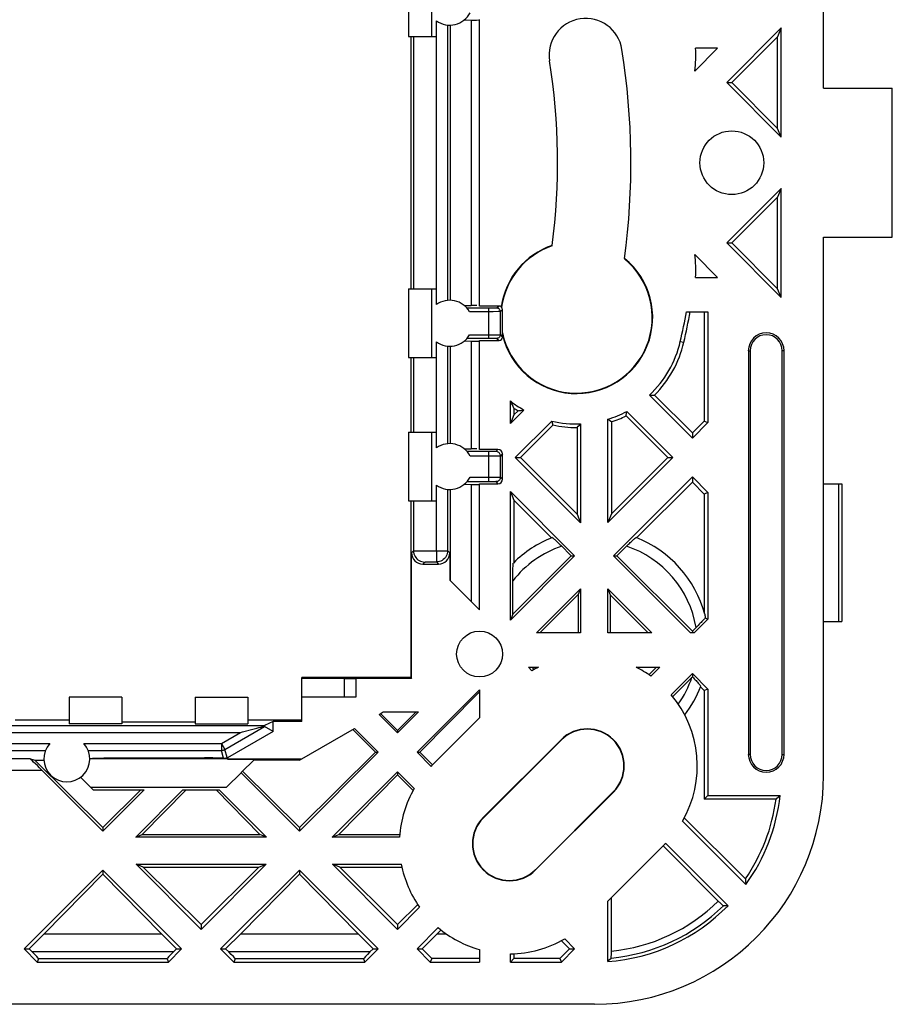
# Model space of a CAD drawing. Units: millimetres. Extents: x 76.2 to 162.2, y 54.9 to 128.3.
# Drawn here: x 124.2 to 162.2, y 54.9 to 97.9 of the extents above; entities that cross this region are included whole.
import ezdxf

# ---------------------------------------------------------------- set-up
doc = ezdxf.new("R2010")
doc.units = ezdxf.units.MM
doc.header["$LTSCALE"] = 16.335
doc.layers.get('0').update_dxf_attribs({"linetype": 'CONTINUOUS'})
for name, color, linetype in [('ASSI', 7, 'CONTINUOUS'), ('DRAFT', 7, 'CONTINUOUS'), ('RACCORDO', 7, 'CONTINUOUS')]:
    doc.layers.add(name, color=color, linetype=linetype)

msp = doc.modelspace()

# ---------------------------------------------------------------- linework, layer by layer
at = {"color": 7, "linetype": 'CONTINUOUS'}
for p, q in [((162.21, 88.371), (162.21, 94.871)), ((153.49, 79.837), (153.49, 79.614)), ((145.769, 78.766), (145.991, 78.766)), ((152.419, 78.766), (152.642, 78.766)), ((150.054, 74.481), (153.49, 77.917)), ((153.49, 77.917), (153.49, 77.695)), ((153.49, 77.695), (151.061, 75.266)), ((148.209, 74.481), (148.357, 74.481)), ((150.054, 74.481), (150.202, 74.481)), ((153.414, 71.121), (150.054, 74.481)), ((153.49, 71.193), (150.202, 74.481)), ((153.567, 71.121), (153.414, 71.121)), ((153.49, 71.193), (153.49, 71.121)), ((146.344, 69.621), (146.78, 69.621)), ((146.496, 69.468), (146.344, 69.621)), ((146.492, 69.621), (146.591, 69.522)), ((151.035, 69.621), (152.067, 69.621)), ((151.919, 69.621), (151.607, 69.309)), ((151.681, 69.235), (152.067, 69.621)), ((128.61, 68.321), (126.31, 68.321)), ((131.81, 68.321), (134.11, 68.321)), ((141.484, 65.911), (144.21, 68.637)), ((144.148, 68.49), (141.603, 65.911)), ((144.148, 68.49), (144.21, 68.552)), ((144.21, 68.49), (144.148, 68.49)), ((139.829, 67.566), (140.011, 67.671)), ((140.635, 66.759), (139.829, 67.566)), ((139.89, 67.601), (140.635, 66.866)), ((140.011, 67.671), (141.547, 67.671)), ((140.635, 66.759), (141.547, 67.671)), ((141.451, 67.671), (140.635, 66.866)), ((138.7, 66.892), (139.668, 65.911)), ((139.787, 65.911), (138.753, 66.945)), ((140.635, 66.866), (140.635, 66.759)), ((136.35, 62.474), (139.787, 65.911)), ((139.668, 65.911), (136.35, 62.636)), ((139.668, 65.911), (139.787, 65.911)), ((141.484, 65.911), (141.603, 65.911)), ((133.807, 65.018), (133.173, 64.383)), ((136.35, 62.474), (133.807, 65.018)), ((133.872, 65.082), (136.35, 62.636)), ((140.635, 65.062), (140.635, 64.931)), ((127.248, 64.383), (133.173, 64.383)), ((127.248, 64.383), (127.36, 64.271)), ((127.36, 64.271), (129.577, 64.271)), ((127.78, 62.474), (129.577, 64.271)), ((129.436, 64.271), (127.78, 62.636)), ((131.274, 64.271), (132.857, 64.271)), ((127.78, 62.636), (127.78, 62.474)), ((136.35, 62.636), (136.35, 62.474)), ((124.344, 57.341), (127.78, 60.777)), ((127.78, 60.589), (125.223, 57.998)), ((131.217, 57.341), (127.78, 60.777)), ((127.78, 60.777), (127.78, 60.589)), ((127.78, 60.589), (130.338, 57.998)), ((132.914, 57.341), (136.35, 60.777)), ((136.35, 60.589), (133.793, 57.998)), ((139.787, 57.341), (136.35, 60.777)), ((136.35, 60.777), (136.35, 60.589)), ((136.35, 60.589), (138.908, 57.998)), ((132.065, 58.406), (132.065, 58.189)), ((140.635, 58.406), (140.635, 58.189)), ((125.223, 57.998), (124.566, 57.341)), ((125.223, 57.998), (130.338, 57.998)), ((130.338, 57.998), (130.994, 57.341)), ((133.793, 57.998), (133.136, 57.341)), ((133.793, 57.998), (138.908, 57.998)), ((138.908, 57.998), (139.564, 57.341)), ((142.363, 57.998), (141.706, 57.341)), ((124.344, 57.341), (124.566, 57.341)), ((130.994, 57.341), (131.217, 57.341)), ((132.914, 57.341), (133.136, 57.341)), ((139.564, 57.341), (139.787, 57.341)), ((141.484, 57.341), (141.706, 57.341)), ((148.134, 57.341), (148.357, 57.341))]:
    msp.add_line(p, q, dxfattribs=at)
for centre, radius, start, end in [((148.841, 96.314), 1.6, 9, 189), ((148.907, 65.318), 4.8, 116.3051, 120.1529), ((148.907, 65.318), 4.8, 54.6982, 63.6949)]:
    msp.add_arc(centre, radius, start, end, dxfattribs=at)
at = {"layer": 'ASSI', "color": 7, "linetype": 'CONTINUOUS'}
for p, q in [((153.591, 95.621), (154.591, 96.621)), ((154.591, 96.621), (153.631, 96.621)), ((154.591, 86.621), (153.591, 87.621)), ((153.631, 86.621), (154.591, 86.621)), ((152.567, 68.424), (153.49, 69.347)), ((144.21, 68.637), (144.21, 67.409)), ((144.21, 67.409), (142.119, 65.318)), ((142.098, 65.297), (141.484, 65.911)), ((141.603, 65.911), (142.161, 65.36)), ((141.363, 64.335), (140.635, 65.062)), ((140.635, 64.931), (141.312, 64.245)), ((126.81, 64.821), (127.248, 64.383)), ((140.635, 58.406), (141.512, 59.272)), ((140.635, 58.189), (141.596, 59.15)), ((141.484, 57.341), (142.407, 58.264)), ((142.363, 57.998), (142.518, 58.155)), ((142.363, 57.998), (142.752, 57.998)), ((147.782, 57.694), (148.134, 57.341)), ((148.357, 57.341), (147.924, 57.773))]:
    msp.add_line(p, q, dxfattribs=at)
for centre, radius in [((155.21, 91.621), 1.39), ((144.21, 70.196), 1)]:
    msp.add_circle(centre, radius, dxfattribs=at)
for centre, start, end in [((148.841, 96.314), 351.6985, 3.6666), ((148.841, 86.928), 356.3334, 8.3015), ((148.907, 65.318), 329.8471, 40.3228), ((145.513, 61.924), 135, 135.3575), ((148.907, 65.318), 315, 315.3575), ((145.513, 61.924), 229.6772, 254.2496)]:
    msp.add_arc(centre, 4.8, start, end, dxfattribs=at)
at = {"layer": 'DRAFT', "color": 7, "linetype": 'CONTINUOUS'}
for p, q in [((142.928, 97.621), (142.928, 85.621)), ((144.21, 85.371), (144.21, 97.871)), ((157.368, 97.499), (154.989, 95.12)), ((157.368, 97.499), (157.21, 97.119)), ((157.368, 92.741), (157.368, 97.499)), ((141.21, 97.121), (141.21, 86.121)), ((157.21, 97.119), (155.211, 95.12)), ((157.21, 93.121), (157.21, 97.119)), ((154.989, 95.12), (155.211, 95.12)), ((154.989, 95.12), (157.368, 92.741)), ((155.211, 95.12), (157.21, 93.121)), ((159.21, 94.871), (162.21, 94.871)), ((157.368, 92.741), (157.21, 93.121)), ((157.368, 90.5), (154.989, 88.122)), ((157.368, 90.5), (157.21, 90.121)), ((157.368, 85.743), (157.368, 90.5)), ((157.21, 90.121), (155.211, 88.122)), ((157.21, 86.123), (157.21, 90.121)), ((154.989, 88.122), (155.211, 88.122)), ((154.989, 88.122), (157.368, 85.743)), ((155.211, 88.122), (157.21, 86.123)), ((159.21, 88.371), (162.21, 88.371)), ((157.368, 85.743), (157.21, 86.123)), ((153.238, 85.121), (154.168, 85.121)), ((154.01, 85.121), (154.01, 80.357)), ((154.168, 85.121), (154.168, 80.292)), ((144.21, 79.121), (144.21, 83.871)), ((142.928, 83.621), (142.928, 79.371)), ((141.21, 83.121), (141.21, 79.871)), ((145.553, 80.247), (145.553, 81.237)), ((151.618, 81.487), (151.693, 81.486)), ((153.49, 79.614), (151.618, 81.487)), ((151.693, 81.486), (151.768, 81.485)), ((151.768, 81.485), (151.842, 81.485)), ((153.49, 79.837), (151.842, 81.485)), ((145.553, 80.247), (146.144, 80.838)), ((145.64, 81.062), (145.605, 81.131)), ((145.675, 80.993), (145.64, 81.062)), ((145.71, 80.925), (145.675, 80.993)), ((145.71, 80.925), (145.71, 80.627)), ((145.89, 80.806), (145.71, 80.627)), ((145.975, 80.816), (146.031, 80.823)), ((146.031, 80.823), (146.087, 80.83)), ((146.087, 80.83), (146.144, 80.838)), ((150.617, 80.692), (150.63, 80.778)), ((152.642, 78.766), (150.63, 80.778)), ((145.71, 80.627), (145.553, 80.247)), ((145.769, 78.766), (147.36, 80.357)), ((147.36, 80.357), (147.382, 80.28)), ((149.803, 75.927), (149.803, 80.434)), ((149.96, 80.319), (149.89, 80.37)), ((149.96, 80.319), (149.96, 76.307)), ((152.419, 78.766), (150.6, 80.585)), ((154.01, 80.357), (153.49, 79.837)), ((154.01, 80.357), (154.168, 80.292)), ((147.41, 80.184), (145.991, 78.766)), ((147.382, 80.28), (147.41, 80.184)), ((148.46, 80.072), (148.513, 80.126)), ((148.46, 80.072), (148.46, 76.297)), ((148.513, 80.126), (148.565, 80.179)), ((148.565, 80.179), (148.618, 80.233)), ((148.618, 80.233), (148.618, 75.917)), ((153.49, 79.614), (154.168, 80.292)), ((148.618, 75.917), (145.769, 78.766)), ((148.46, 76.297), (145.991, 78.766)), ((149.803, 75.927), (152.642, 78.766)), ((152.419, 78.766), (149.96, 76.307)), ((154.168, 77.24), (153.49, 77.917)), ((142.928, 77.371), (142.928, 73.421)), ((144.21, 72.121), (144.21, 77.621)), ((154.01, 77.175), (153.49, 77.695)), ((141.21, 76.871), (141.21, 69.221)), ((148.357, 74.481), (145.553, 77.285)), ((145.553, 77.285), (145.71, 76.905)), ((145.553, 71.677), (145.553, 77.285)), ((147.352, 75.263), (145.71, 76.905)), ((145.71, 76.905), (145.71, 74.192)), ((154.168, 77.24), (154.01, 77.175)), ((154.01, 77.175), (154.01, 72.021)), ((154.168, 77.24), (154.168, 71.722)), ((148.46, 76.297), (148.618, 75.917)), ((149.96, 76.307), (149.803, 75.927)), ((145.553, 71.677), (148.357, 74.481)), ((148.209, 74.481), (145.658, 71.93)), ((142.91, 73.421), (144.21, 72.121)), ((146.694, 71.121), (148.618, 73.045)), ((148.618, 73.045), (148.513, 72.791)), ((148.618, 73.045), (148.618, 71.121)), ((151.717, 71.121), (149.803, 73.035)), ((149.803, 73.035), (149.908, 72.781)), ((149.803, 71.121), (149.803, 73.035)), ((148.513, 72.791), (146.842, 71.121)), ((148.513, 72.791), (148.513, 71.121)), ((151.569, 71.121), (149.908, 72.781)), ((149.908, 72.781), (149.908, 71.121)), ((145.658, 71.93), (145.553, 71.677)), ((153.567, 71.121), (154.168, 71.722)), ((148.618, 71.121), (146.694, 71.121)), ((151.717, 71.121), (149.803, 71.121)), ((141.218, 69.171), (136.46, 69.171)), ((136.46, 67.26), (136.46, 69.171)), ((136.46, 69.142), (138.31, 69.142)), ((141.21, 69.221), (141.218, 69.221)), ((141.218, 69.221), (141.218, 69.171)), ((141.218, 69.171), (141.241, 69.125)), ((154.168, 68.67), (153.49, 69.347)), ((154.01, 68.605), (153.852, 68.763)), ((126.31, 68.321), (126.31, 67.155)), ((128.61, 68.321), (128.61, 67.155)), ((131.81, 68.321), (131.81, 67.155)), ((134.11, 68.321), (134.11, 67.155)), ((154.168, 68.67), (154.01, 68.605)), ((154.01, 68.605), (154.01, 63.871)), ((154.168, 68.67), (154.168, 64.028)), ((126.31, 67.31), (123.962, 67.31)), ((128.61, 67.155), (126.31, 67.155)), ((128.61, 67.237), (131.81, 67.237)), ((131.81, 67.155), (134.11, 67.155)), ((136.46, 67.31), (134.11, 67.31)), ((136.46, 67.26), (135.21, 67.26)), ((135.21, 66.821), (135.21, 67.26)), ((135.21, 66.821), (133.21, 65.666)), ((136.36, 65.563), (138.753, 66.945)), ((144.371, 63.066), (147.765, 66.46)), ((144.382, 63.055), (147.776, 66.449)), ((124.816, 65.563), (125.212, 65.563)), ((124.816, 65.563), (127.78, 62.636)), ((133.197, 65.621), (127.21, 65.621)), ((133.21, 65.666), (133.21, 65.621)), ((133.21, 65.621), (136.46, 65.621)), ((134.393, 65.604), (133.21, 65.604)), ((133.817, 65.027), (134.393, 65.604)), ((136.36, 65.563), (134.352, 65.563)), ((137.787, 62.214), (140.635, 65.062)), ((140.635, 64.931), (138.07, 62.331)), ((129.217, 62.214), (131.274, 64.271)), ((131.414, 64.271), (129.5, 62.331)), ((132.716, 64.271), (134.631, 62.331)), ((134.914, 62.214), (132.857, 64.271)), ((150.039, 64.187), (146.645, 60.792)), ((150.05, 64.175), (146.656, 60.781)), ((154.168, 64.028), (154.01, 63.871)), ((154.168, 64.028), (157.319, 64.028)), ((157.319, 64.028), (157.24, 63.958)), ((157.141, 63.871), (154.01, 63.871)), ((155.822, 60.143), (153.058, 62.907)), ((153.138, 63.049), (155.801, 60.386)), ((129.217, 62.214), (129.5, 62.331)), ((129.5, 62.331), (134.631, 62.331)), ((134.914, 62.214), (134.631, 62.331)), ((137.787, 62.214), (138.07, 62.331)), ((138.07, 62.331), (140.731, 62.331)), ((134.914, 62.214), (129.217, 62.214)), ((140.722, 62.214), (137.787, 62.214)), ((149.803, 59.425), (152.302, 61.924)), ((152.323, 61.945), (155.046, 59.221)), ((129.227, 61.028), (134.904, 61.028)), ((129.542, 60.898), (129.227, 61.028)), ((132.065, 58.189), (129.227, 61.028)), ((132.065, 58.189), (134.904, 61.028)), ((134.589, 60.898), (134.904, 61.028)), ((137.797, 61.028), (140.798, 61.028)), ((138.112, 60.898), (137.797, 61.028)), ((140.635, 58.189), (137.797, 61.028)), ((129.542, 60.898), (134.589, 60.898)), ((129.542, 60.898), (132.065, 58.406)), ((134.589, 60.898), (132.065, 58.406)), ((138.112, 60.898), (140.824, 60.898)), ((138.112, 60.898), (140.635, 58.406)), ((155.801, 60.386), (155.811, 60.278)), ((149.803, 56.785), (149.803, 59.425)), ((124.921, 56.764), (124.344, 57.341)), ((130.64, 56.764), (131.217, 57.341)), ((133.491, 56.764), (132.914, 57.341)), ((139.21, 56.764), (139.787, 57.341)), ((142.061, 56.764), (141.484, 57.341)), ((141.706, 57.341), (142.126, 56.921)), ((144.21, 57.304), (144.21, 56.764)), ((145.553, 56.764), (145.553, 57.124)), ((145.71, 57.128), (145.71, 56.921)), ((148.134, 57.341), (147.714, 56.921)), ((147.78, 56.764), (148.357, 57.341)), ((124.921, 56.764), (130.64, 56.764)), ((133.491, 56.764), (139.21, 56.764)), ((142.126, 56.921), (142.061, 56.764)), ((142.061, 56.764), (144.21, 56.764)), ((144.21, 56.921), (142.126, 56.921)), ((145.553, 56.764), (145.71, 56.921)), ((145.553, 56.764), (147.78, 56.764)), ((147.714, 56.921), (145.71, 56.921)), ((147.714, 56.921), (147.78, 56.764))]:
    msp.add_line(p, q, dxfattribs=at)
at = {"layer": 'DRAFT', "color": 253, "linetype": 'CONTINUOUS'}
for p, q in [((152.965, 83.828), (153.118, 83.793)), ((147.776, 66.449), (147.765, 66.46)), ((150.039, 64.187), (150.05, 64.175)), ((144.382, 63.055), (144.371, 63.066)), ((146.645, 60.792), (146.656, 60.781))]:
    msp.add_line(p, q, dxfattribs=at)
at = {"layer": 'DRAFT', "color": 7, "linetype": 'CONTINUOUS'}
for points in [[(145.605, 81.131), (145.57, 81.202), (145.553, 81.237)], [(145.89, 80.806), (145.918, 80.81), (145.975, 80.816)], [(149.89, 80.37), (149.821, 80.421), (149.803, 80.434)], [(150.6, 80.585), (150.604, 80.607), (150.617, 80.692)], [(157.24, 63.958), (157.161, 63.888), (157.141, 63.871)], [(155.811, 60.278), (155.82, 60.17), (155.822, 60.143)]]:
    msp.add_lwpolyline(points, dxfattribs=at)
for centre, radius, start, end in [((119.21, 91.621), 31.6, 352.4137, 9), ((119.21, 91.621), 28.4, 352.7107, 9), ((148.441, 84.872), 3.3, 108.7975, 172.199), ((148.441, 84.872), 3.319, 193.2302, 50.923), ((148.441, 84.872), 3.3, 191.6615, 50.7188), ((119.21, 91.621), 34.643, 347, 349.1855), ((119.21, 91.621), 34.8, 347, 349.235), ((148.441, 84.872), 4.643, 313.1755, 347), ((148.441, 84.872), 4.8, 315.1123, 347), ((148.441, 84.872), 4.643, 231.5295, 240.3387), ((148.441, 84.872), 4.8, 235.3209, 237.8915), ((148.441, 84.872), 4.643, 287.055, 298.1239), ((148.441, 84.872), 4.643, 256.5331, 272.174), ((148.441, 84.872), 4.8, 288.4476, 296.7267), ((148.441, 84.872), 4.8, 257.5894, 270.2256), ((148.907, 65.318), 1.616, 315, 135), ((148.907, 65.318), 1.6, 315, 135), ((145.513, 61.924), 4.8, 149.8471, 176.5383), ((149.21, 64.921), 8.157, 324.1453, 353.7166), ((149.21, 64.921), 8, 325.4697, 352.4582), ((145.513, 61.924), 1.616, 135, 315), ((145.513, 61.924), 1.6, 135, 315), ((145.513, 61.924), 4.8, 190.7549, 215.3018), ((149.21, 64.921), 8.157, 274.1673, 315.6778), ((145.513, 61.924), 4.8, 270.4755, 300.1529)]:
    msp.add_arc(centre, radius, start, end, dxfattribs=at)
at = {"layer": 'RACCORDO', "color": 7, "linetype": 'CONTINUOUS'}
for p, q in [((159.21, 94.871), (159.21, 118.335)), ((141.11, 100.121), (141.11, 97.121)), ((142.819, 85.617), (142.819, 97.625)), ((143.545, 97.848), (143.848, 97.845)), ((141.11, 97.121), (142.328, 97.121)), ((141.328, 97.121), (141.328, 86.121)), ((159.21, 64.907), (159.21, 88.371)), ((141.11, 86.121), (142.328, 86.121)), ((141.11, 86.121), (141.11, 83.121)), ((143.545, 85.394), (143.848, 85.396)), ((144.619, 85.276), (143.666, 85.276)), ((145.06, 85.371), (144.21, 85.371)), ((145.119, 84.112), (145.119, 85.129)), ((145.21, 84.021), (145.21, 85.221)), ((143.545, 83.848), (143.848, 83.845)), ((143.666, 83.966), (144.619, 83.966)), ((144.21, 83.871), (145.06, 83.871)), ((142.819, 79.367), (142.819, 83.625)), ((155.932, 83.421), (155.932, 65.821)), ((156.01, 83.421), (156.01, 65.821)), ((157.41, 65.821), (157.41, 83.421)), ((157.489, 65.821), (157.489, 83.421)), ((141.11, 83.121), (142.328, 83.121)), ((141.328, 83.121), (141.328, 79.871)), ((141.11, 79.871), (142.328, 79.871)), ((141.11, 79.871), (141.11, 76.871)), ((143.545, 79.144), (143.848, 79.146)), ((144.619, 79.027), (143.665, 79.027)), ((145.01, 79.121), (144.21, 79.121)), ((145.119, 77.912), (145.119, 78.829)), ((145.21, 77.821), (145.21, 78.921)), ((142.819, 74.703), (142.819, 77.375)), ((143.545, 77.598), (143.848, 77.595)), ((143.665, 77.715), (144.619, 77.715)), ((144.21, 77.621), (145.01, 77.621)), ((159.21, 77.621), (160.01, 77.621)), ((160.01, 77.621), (160.01, 71.621)), ((141.11, 76.871), (142.328, 76.871)), ((141.328, 76.871), (141.328, 74.698)), ((148.209, 74.481), (147.753, 74.937)), ((141.241, 69.125), (141.241, 74.611)), ((142.91, 74.611), (142.91, 73.421)), ((141.731, 74.121), (142.42, 74.121)), ((145.658, 71.93), (145.658, 73.47)), ((154.045, 71.772), (154.168, 71.722)), ((153.65, 71.353), (153.49, 71.193)), ((153.744, 71.447), (153.65, 71.353)), ((159.21, 71.621), (160.01, 71.621)), ((138.31, 69.133), (138.31, 68.321)), ((152.634, 68.343), (153.49, 69.199)), ((153.49, 69.347), (153.49, 69.199)), ((141.241, 69.125), (138.81, 69.125)), ((138.81, 68.321), (136.46, 68.321)), ((135.21, 66.821), (134.836, 67.037)), ((135.21, 67.26), (134.837, 67.073)), ((133.78, 66.773), (133.87, 66.797)), ((133.87, 66.797), (134.318, 66.917)), ((124.581, 65.638), (124.816, 65.563)), ((127.503, 65.656), (127.601, 65.659)), ((127.601, 65.659), (127.71, 65.662)), ((127.71, 65.662), (127.827, 65.664)), ((127.827, 65.664), (127.951, 65.665)), ((127.951, 65.665), (128.079, 65.666)), ((128.079, 65.666), (132.21, 65.666)), ((133.21, 65.677), (133.21, 65.678)), ((127.78, 62.474), (125.117, 65.138)), ((154.65, 59.395), (152.212, 61.834)), ((154.935, 59.221), (154.845, 59.221)), ((155.046, 59.221), (154.935, 59.221)), ((124.566, 57.341), (124.702, 57.206)), ((130.994, 57.341), (130.859, 57.206)), ((133.136, 57.341), (133.272, 57.206)), ((139.564, 57.341), (139.429, 57.206)), ((124.98, 56.906), (124.921, 56.764)), ((130.581, 56.906), (130.64, 56.764)), ((133.55, 56.906), (133.491, 56.764)), ((139.151, 56.906), (139.21, 56.764)), ((149.803, 56.785), (149.867, 56.854)), ((149.867, 56.854), (149.945, 56.94)), ((149.224, 54.921), (89.197, 54.921))]:
    msp.add_line(p, q, dxfattribs=at)
at = {"layer": 'RACCORDO', "color": 253, "linetype": 'CONTINUOUS'}
for p, q in [((142.11, 100.121), (142.11, 97.121)), ((142.329, 97.121), (142.329, 97.807)), ((143.848, 97.845), (143.848, 85.396)), ((142.329, 86.121), (142.329, 97.121)), ((142.11, 86.121), (142.11, 83.121)), ((142.329, 85.434), (142.329, 86.121)), ((144.804, 85.126), (143.773, 85.126)), ((144.619, 83.966), (144.619, 85.276)), ((145.016, 85.127), (144.804, 85.126)), ((144.896, 85.277), (144.83, 85.277)), ((144.943, 85.278), (144.896, 85.277)), ((145.06, 85.371), (144.969, 85.279)), ((145.082, 85.128), (145.016, 85.127)), ((145.21, 85.221), (145.119, 85.129)), ((142.329, 83.121), (142.329, 83.807)), ((143.773, 84.116), (144.92, 84.115)), ((143.848, 83.845), (143.848, 79.146)), ((144.619, 83.966), (144.79, 83.965)), ((144.79, 83.965), (144.865, 83.965)), ((144.969, 83.963), (145.06, 83.871)), ((145.119, 84.112), (145.21, 84.021)), ((155.932, 83.421), (156.01, 83.421)), ((157.489, 83.421), (157.41, 83.421)), ((142.329, 79.871), (142.329, 83.121)), ((142.11, 79.871), (142.11, 76.871)), ((142.329, 79.184), (142.329, 79.871)), ((144.619, 77.715), (144.619, 79.027)), ((144.861, 79.028), (144.794, 79.027)), ((144.892, 79.028), (144.861, 79.028)), ((145.01, 79.121), (144.919, 79.029)), ((144.911, 78.827), (143.8, 78.827)), ((145.05, 78.828), (144.911, 78.827)), ((145.093, 78.828), (145.05, 78.828)), ((145.21, 78.921), (145.119, 78.829)), ((143.8, 77.915), (144.952, 77.914)), ((144.952, 77.914), (145.05, 77.914)), ((145.119, 77.912), (145.21, 77.821)), ((142.329, 76.871), (142.329, 77.557)), ((143.848, 77.595), (143.848, 72.483)), ((144.619, 77.715), (144.768, 77.715)), ((144.768, 77.715), (144.841, 77.714)), ((144.919, 77.713), (145.01, 77.621)), ((159.864, 77.621), (159.864, 71.621)), ((142.329, 74.703), (142.329, 76.871)), ((141.241, 74.611), (141.328, 74.698)), ((141.379, 74.7), (141.464, 74.7)), ((141.464, 74.7), (141.832, 74.702)), ((141.832, 74.702), (142.819, 74.703)), ((142.819, 74.703), (142.91, 74.611)), ((141.731, 74.121), (141.818, 74.208)), ((141.863, 74.21), (141.917, 74.211)), ((141.917, 74.211), (142.03, 74.212)), ((142.329, 74.213), (142.42, 74.121)), ((138.81, 69.125), (138.81, 68.321)), ((103.584, 67.073), (134.837, 67.073)), ((133.101, 66.035), (134.836, 67.037)), ((104.641, 66.773), (133.78, 66.773)), ((132.951, 66.295), (133.78, 66.773)), ((112.949, 66.295), (125.471, 66.295)), ((126.949, 66.295), (132.951, 66.295)), ((132.951, 66.295), (133.101, 66.035)), ((132.951, 66.295), (132.951, 65.995)), ((113.138, 65.995), (125.283, 65.995)), ((127.138, 65.995), (132.951, 65.995)), ((133.044, 65.651), (132.951, 65.995)), ((133.197, 65.677), (133.101, 66.035)), ((156.01, 65.821), (155.932, 65.821)), ((157.41, 65.821), (157.489, 65.821)), ((113.839, 65.638), (124.581, 65.638)), ((113.304, 65.138), (125.117, 65.138)), ((130.859, 57.206), (124.702, 57.206)), ((139.429, 57.206), (133.272, 57.206)), ((130.581, 56.906), (124.98, 56.906)), ((139.151, 56.906), (133.55, 56.906))]:
    msp.add_line(p, q, dxfattribs=at)
for points in [[(144.83, 85.277), (144.663, 85.276), (144.619, 85.276)], [(144.969, 85.279), (144.966, 85.279), (144.957, 85.278), (144.943, 85.278)], [(145.119, 85.129), (145.116, 85.155), (145.11, 85.18), (145.099, 85.204), (145.084, 85.226), (145.065, 85.244), (145.044, 85.259), (145.02, 85.27), (144.995, 85.277), (144.969, 85.279)], [(145.119, 85.129), (145.114, 85.129), (145.102, 85.128), (145.082, 85.128)], [(144.865, 83.965), (144.922, 83.964), (144.943, 83.964), (144.957, 83.963), (144.966, 83.963), (144.969, 83.963)], [(144.92, 84.115), (145.053, 84.114), (145.082, 84.114), (145.102, 84.113), (145.114, 84.113), (145.119, 84.112)], [(145.119, 84.112), (145.116, 84.086), (145.11, 84.061), (145.099, 84.038), (145.084, 84.016), (145.065, 83.998), (145.044, 83.983), (145.02, 83.972), (144.995, 83.965), (144.969, 83.963)], [(144.794, 79.027), (144.651, 79.027), (144.619, 79.027)], [(144.919, 79.029), (144.917, 79.029), (144.912, 79.029), (144.903, 79.028), (144.892, 79.028)], [(145.119, 78.829), (145.116, 78.864), (145.107, 78.898), (145.092, 78.929), (145.072, 78.958), (145.047, 78.982), (145.019, 79.002), (144.987, 79.017), (144.953, 79.026), (144.919, 79.029)], [(145.119, 78.829), (145.116, 78.829), (145.107, 78.829), (145.093, 78.828)], [(145.119, 77.912), (145.116, 77.878), (145.107, 77.844), (145.092, 77.813), (145.072, 77.784), (145.047, 77.759), (145.019, 77.739), (144.987, 77.725), (144.953, 77.716), (144.919, 77.713)], [(145.05, 77.914), (145.093, 77.913), (145.107, 77.913), (145.116, 77.913), (145.119, 77.912)], [(144.841, 77.714), (144.878, 77.714), (144.892, 77.714), (144.903, 77.713), (144.912, 77.713), (144.917, 77.713), (144.919, 77.713)], [(141.328, 74.698), (141.335, 74.699), (141.351, 74.699), (141.379, 74.7)], [(141.328, 74.698), (141.332, 74.634), (141.345, 74.571), (141.366, 74.511), (141.394, 74.453), (141.43, 74.4), (141.472, 74.352), (141.52, 74.309), (141.573, 74.274), (141.631, 74.245), (141.691, 74.225), (141.754, 74.212), (141.818, 74.208)], [(142.329, 74.703), (142.328, 74.639), (142.328, 74.576), (142.329, 74.515), (142.329, 74.458), (142.329, 74.404), (142.329, 74.356), (142.33, 74.314), (142.329, 74.278), (142.329, 74.25), (142.33, 74.23), (142.33, 74.217), (142.329, 74.213)], [(142.819, 74.703), (142.814, 74.639), (142.802, 74.576), (142.781, 74.515), (142.753, 74.458), (142.717, 74.404), (142.675, 74.356), (142.627, 74.314), (142.574, 74.278), (142.516, 74.25), (142.455, 74.229), (142.393, 74.217), (142.329, 74.213)], [(141.818, 74.208), (141.822, 74.209), (141.83, 74.209), (141.844, 74.21), (141.863, 74.21)], [(142.03, 74.212), (142.275, 74.213), (142.329, 74.213)]]:
    msp.add_lwpolyline(points, dxfattribs=at)
at = {"layer": 'RACCORDO', "color": 7, "linetype": 'CONTINUOUS'}
for points in [[(147.379, 75.273), (147.384, 75.272), (147.392, 75.268), (147.405, 75.259), (147.421, 75.246), (147.441, 75.229), (147.465, 75.209), (147.492, 75.185), (147.522, 75.157), (147.555, 75.127), (147.591, 75.093), (147.629, 75.057), (147.669, 75.018), (147.71, 74.978), (147.753, 74.937)], [(150.202, 74.481), (150.661, 74.939), (150.703, 74.981), (150.744, 75.021), (150.784, 75.059), (150.822, 75.096), (150.858, 75.129), (150.891, 75.16), (150.921, 75.188), (150.949, 75.212), (150.972, 75.232), (150.993, 75.249), (151.009, 75.262), (151.021, 75.27), (151.03, 75.275), (151.035, 75.276)], [(145.658, 73.47), (145.659, 73.631), (145.66, 73.706), (145.661, 73.778), (145.663, 73.844), (145.665, 73.906), (145.667, 73.962), (145.669, 74.012), (145.671, 74.056), (145.674, 74.094), (145.676, 74.123), (145.679, 74.145), (145.681, 74.159), (145.684, 74.166)], [(154.045, 71.772), (154.031, 71.754), (154.013, 71.733), (153.991, 71.708), (153.965, 71.68), (153.936, 71.648), (153.904, 71.613), (153.868, 71.575), (153.829, 71.535), (153.788, 71.492), (153.744, 71.447)], [(154.037, 71.928), (154.038, 71.921), (154.039, 71.911), (154.04, 71.899), (154.041, 71.883), (154.042, 71.864), (154.043, 71.844), (154.044, 71.822), (154.045, 71.798), (154.045, 71.772)], [(153.49, 69.199), (153.533, 69.156), (153.575, 69.114), (153.614, 69.074), (153.651, 69.035), (153.687, 68.997), (153.72, 68.962), (153.749, 68.93), (153.777, 68.9), (153.8, 68.873), (153.82, 68.85), (153.836, 68.831), (153.849, 68.815), (153.857, 68.802), (153.862, 68.794), (153.863, 68.789)], [(134.318, 66.917), (134.496, 66.964), (134.583, 66.988), (134.668, 67.013), (134.751, 67.036), (134.833, 67.055)], [(132.951, 65.995), (132.969, 65.995), (132.986, 65.997), (133.003, 65.999), (133.02, 66.003), (133.037, 66.007), (133.054, 66.013), (133.07, 66.019), (133.086, 66.027), (133.101, 66.035)], [(127.21, 65.631), (127.213, 65.634), (127.219, 65.636), (127.229, 65.638), (127.244, 65.64), (127.263, 65.643), (127.286, 65.645), (127.313, 65.647), (127.344, 65.649), (127.379, 65.651), (127.417, 65.653), (127.458, 65.654), (127.503, 65.656)], [(133.044, 65.651), (133.066, 65.651), (133.088, 65.652), (133.109, 65.654), (133.128, 65.657), (133.145, 65.661), (133.161, 65.665), (133.175, 65.669), (133.187, 65.673), (133.197, 65.677)], [(149.945, 56.94), (149.947, 56.944), (149.949, 56.954), (149.951, 56.967), (149.953, 56.986), (149.955, 57.008), (149.956, 57.034), (149.957, 57.064), (149.958, 57.097), (149.959, 57.131), (149.96, 57.166), (149.96, 57.203), (149.96, 59.583)], [(154.65, 59.395), (154.676, 59.37), (154.702, 59.345), (154.726, 59.322), (154.75, 59.299), (154.772, 59.28), (154.791, 59.262), (154.808, 59.248), (154.822, 59.236), (154.833, 59.228), (154.841, 59.223), (154.845, 59.221)]]:
    msp.add_lwpolyline(points, dxfattribs=at)
for centre, radius, start, end in [((142.91, 98.621), 1, 234.4271, 332.8873), ((148.441, 84.872), 3.319, 108.6352, 171.948), ((142.91, 84.621), 1, 30.3518, 125.5729), ((156.71, 83.421), 0.779, 0, 180), ((142.91, 84.621), 1, 234.4271, 329.6482), ((156.71, 83.421), 0.7, 0, 180), ((142.91, 78.371), 1, 27.1127, 125.5729), ((142.91, 78.371), 1, 234.4271, 332.8873), ((149.21, 70.621), 5, 111.4859, 134.849), ((149.21, 70.621), 5, 15.1509, 68.6025), ((149.21, 70.621), 5, 322.1154, 338.5141), ((126.21, 65.621), 1, 137.6362, 42.3638), ((156.71, 65.821), 0.779, 180, 360), ((156.71, 65.821), 0.7, 180, 360)]:
    msp.add_arc(centre, radius, start, end, dxfattribs=at)
at = {"layer": 'RACCORDO', "color": 253, "linetype": 'CONTINUOUS'}
for centre, radius, start, end in [((149.21, 70.621), 4.5, 108.3109, 142.1359), ((149.21, 70.621), 4.5, 9.3597, 71.7894), ((149.21, 70.621), 4.5, 324.6035, 341.3616), ((149.21, 64.921), 7.715, 275.5788, 314.549), ((149.21, 64.921), 8.015, 275.2624, 314.6724)]:
    msp.add_arc(centre, radius, start, end, dxfattribs=at)
at = {"layer": 'RACCORDO', "color": 7, "linetype": 'CONTINUOUS'}
for centre, major_axis, ratio, start_param, end_param in [((143.998, 97.847), (0.212, 0), 0.008727, -2.356194, 0), ((143.998, 85.395), (0.212, 0), 0.008727, 1.099656, 2.356194), ((145.06, 85.221), (0.106, 0.106), 0.999924, 5.497825, 7.068545), ((143.998, 83.847), (0.212, 0), 0.008727, -2.356194, 0), ((145.06, 84.021), (-0.106, 0.106), 0.999924, -3.926953, -2.356233), ((143.998, 79.145), (0.212, 0), 0.008727, 1.099656, 2.356194), ((145.01, 78.921), (0.141, 0.141), 0.999924, -0.78536, 0.78536), ((145.01, 77.821), (0.141, -0.141), 0.999924, -0.78536, 0.78536), ((143.998, 77.597), (0.212, 0), 0.008727, -2.356194, 0), ((141.731, 74.611), (0.347, 0.347), 0.999924, -3.926953, -2.356233), ((142.42, 74.611), (0.347, -0.347), 0.999924, -0.78536, 0.78536), ((138.81, 69.133), (0.5, 0), 0.017455, 3.141593, 4.712389), ((134.837, 66.773), (0, 0.3), 0.034921, 0.017453, 0.345512), ((134.837, 67.383), (0, 0.346), 0.030233, -3.46963, -3.159025), ((125.08, 65.138), (0.501, -0.5), 0.037007, 1.533705, 3.069594), ((132.21, 65.631), (1, 0), 0.034921, 0.585886, 1.570796), ((132.21, 65.101), (1, 0.578), 0.030233, -0.017475, 0.145254), ((149.197, 64.935), (-7.09, 7.09), 0.997265, 2.357564, 3.925621), ((124.679, 57.206), (0.301, -0.3), 0.037007, 0.015268, 1.533705), ((130.881, 57.206), (0.301, 0.3), 0.037007, 1.607888, 3.126325), ((133.249, 57.206), (0.301, -0.3), 0.037007, 0.015268, 1.533705), ((139.451, 57.206), (0.301, 0.3), 0.037007, 1.607888, 3.126325)]:
    msp.add_ellipse(centre, major_axis=major_axis, ratio=ratio, start_param=start_param, end_param=end_param, dxfattribs=at)

doc.saveas('drawing.dxf')
